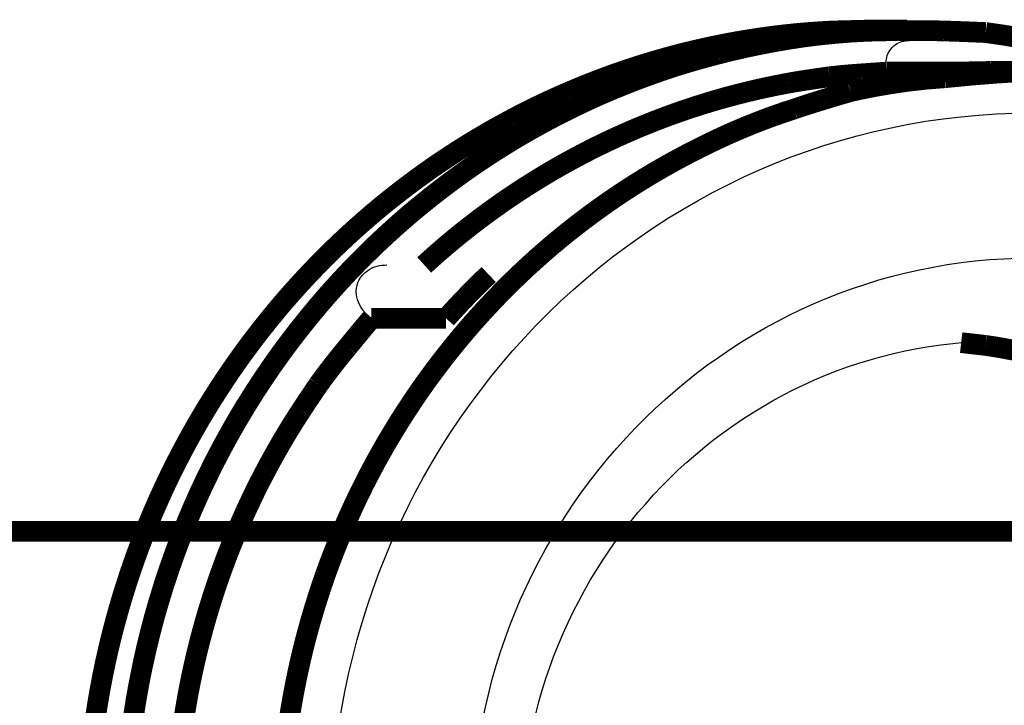
# Model space of a CAD drawing. Extents: x -261 to 1244, y -939 to 1061.
# Drawn here: x 847 to 871, y 160 to 176 of the extents above; entities that cross this region are included whole.
import ezdxf

# ---------------------------------------------------------------- set-up
doc = ezdxf.new("R2010")
doc.units = 0
doc.header["$MEASUREMENT"] = 0
doc.layers.add('2', color=7, linetype='CONTINUOUS')
doc.layers.add('6', color=7, linetype='CONTINUOUS')

msp = doc.modelspace()

# ---------------------------------------------------------------- linework, layer by layer
at = {"layer": '2', "color": 1, "linetype": 'CONTINUOUS', "const_width": 0.5}
for points in [[(865.74117, 175.71945, 0.013142267), (864.68403, 175.53976)], [(865.54078, 175.7985, 0.011830158), (864.68436, 175.69515)], [(866.41319, 175.86058, 0.011214487), (865.54078, 175.7985)], [(866.845, 175.83194, 0.014990089), (865.74117, 175.71945)], [(868.00053, 175.86696, 0.01865554), (866.845, 175.83194)], [(869.10418, 175.86167, 0.013955155), (868.00053, 175.86696)], [(870.11739, 175.82298, 0.0041500727), (869.10418, 175.86167)], [(871.41726, 175.60123, 0.020763929), (870.11739, 175.82298)], [(863.84559, 175.55444, 0.011505979), (863.02791, 175.37764)], [(864.68403, 175.53976, 0.013843935), (863.65431, 175.30464)], [(864.68436, 175.69515, 0.011924273), (863.84559, 175.55444)], [(863.02791, 175.37764, 0.011295541), (862.2321, 175.1685)], [(863.65431, 175.30464, 0.014027127), (862.65559, 175.02015)], [(862.2321, 175.1685, 0.011076416), (861.46039, 174.92796)], [(862.65559, 175.02015, 0.013230629), (861.69832, 174.68667)], [(861.46039, 174.92796, 0.010931104), (860.71264, 174.65949)], [(866.64871, 174.78838, 0.0050531068), (866.34711, 174.75621)], [(867.11803, 174.82598, 0.00878196), (866.64871, 174.78838)], [(867.73553, 174.86807, 0.004241304), (867.11803, 174.82598)], [(871.00617, 174.88323, 0.012540392), (869.1337, 174.73311)], [(869.59334, 174.87023, 0.0003803938), (869.53871, 174.86807)], [(869.63506, 174.87184, 0.0007771399), (869.59334, 174.87023)], [(869.66217, 174.87282, 0.0004519804), (869.63506, 174.87184)], [(869.68329, 174.87352, 0.000110998), (869.66217, 174.87282)], [(869.70667, 174.87428, 0.0003210963), (869.68329, 174.87352)], [(869.73157, 174.87507, 0.0004226416), (869.70667, 174.87428)], [(869.75592, 174.8758, 0.0003549758), (869.73157, 174.87507)], [(869.77989, 174.87649, 0.0003219069), (869.75592, 174.8758)], [(869.80402, 174.87714, 0.0003447708), (869.77989, 174.87649)], [(869.82825, 174.87777, 0.0003548868), (869.80402, 174.87714)], [(869.85246, 174.87836, 0.0003480448), (869.82825, 174.87777)], [(869.87665, 174.87892, 0.0003451781), (869.85246, 174.87836)], [(869.90086, 174.87944, 0.000347439), (869.87665, 174.87892)], [(869.92509, 174.87993, 0.0003483989), (869.90086, 174.87944)], [(869.94933, 174.88039, 0.0003479419), (869.92509, 174.87993)], [(869.97357, 174.88081, 0.000347797), (869.94933, 174.88039)], [(869.99782, 174.8812, 0.0003481313), (869.97357, 174.88081)], [(870.02209, 174.88155, 0.000348299), (869.99782, 174.8812)], [(870.04636, 174.88187, 0.000348403), (870.02209, 174.88155)], [(870.07064, 174.88216, 0.0003484858), (870.04636, 174.88187)], [(870.09494, 174.88241, 0.0003486646), (870.07064, 174.88216)], [(870.11924, 174.88263, 0.000348756), (870.09494, 174.88241)], [(870.14355, 174.88282, 0.00034887), (870.11924, 174.88263)], [(870.16787, 174.88297, 0.0003490142), (870.14355, 174.88282)], [(870.1922, 174.88309, 0.000349316), (870.16787, 174.88297)], [(870.21654, 174.88317, 0.0003492226), (870.1922, 174.88309)], [(870.24088, 174.88322, 0.000348795), (870.21654, 174.88317)], [(860.71264, 174.65949, 0.010675328), (859.99079, 174.36437)], [(861.69832, 174.68667, 0.012852031), (860.78347, 174.31179)], [(865.07128, 174.54931, 0.0036748257), (864.81601, 174.49645)], [(865.32709, 174.59841, 0.0034384949), (865.07128, 174.54931)], [(865.58929, 174.64417, 0.003840352), (865.32709, 174.59841)], [(865.85995, 174.68648, 0.0046476872), (865.58929, 174.64417)], [(866.11527, 174.72406, 0.0034936242), (865.85995, 174.68648)], [(866.34711, 174.75621, 0.0011015149), (866.11527, 174.72406)], [(867.72774, 174.57125, 0.014939116), (866.84833, 174.3988)], [(869.1337, 174.73311, 0.026663922), (867.72774, 174.57125)], [(859.99079, 174.36437, 0.010461723), (859.29561, 174.04667)], [(860.78347, 174.31179, 0.012373732), (859.91312, 173.89964)], [(864.06117, 174.31712, 0.0036093427), (863.8144, 174.25065)], [(864.3102, 174.38024, 0.0036125088), (864.06117, 174.31712)], [(864.56176, 174.44009, 0.0036652658), (864.3102, 174.38024)], [(864.81601, 174.49645, 0.003773727), (864.56176, 174.44009)], [(866.84833, 174.3988, 0.00241689), (866.19702, 174.20513)], [(863.3279, 174.10827, 0.0035438903), (863.08833, 174.03252)], [(863.5699, 174.18105, 0.0035655782), (863.3279, 174.10827)], [(863.8144, 174.25065, 0.0036009493), (863.5699, 174.18105)], [(866.19702, 174.20513, 0.009748722), (865.49116, 173.97813)], [(859.29561, 174.04667, 0.01015272), (858.62912, 173.70805)], [(859.91312, 173.89964, 0.012527497), (859.08152, 173.45391)], [(862.61676, 173.87217, 0.0034695609), (862.38484, 173.78774)], [(862.8513, 173.95375, 0.003499097), (862.61676, 173.87217)], [(863.08833, 174.03252, 0.0035173683), (862.8513, 173.95375)], [(865.49116, 173.97813, 0.013215717), (864.75549, 173.72223)], [(858.62912, 173.70805, 0.010049411), (857.98582, 173.34896)], [(861.92879, 173.61089, 0.0034014733), (861.7047, 173.51862)], [(862.15548, 173.70065, 0.0034209027), (861.92879, 173.61089)], [(862.38484, 173.78774, 0.0034499978), (862.15548, 173.70065)], [(864.75549, 173.72223, 0.010454987), (864.064, 173.44195)], [(857.98582, 173.34896, 0.0097234467), (857.36033, 172.96651)], [(859.08152, 173.45391, 0.012712667), (858.28313, 172.9724)], [(861.48335, 173.42383, 0.0033522387), (861.26464, 173.32671)], [(861.7047, 173.51862, 0.0033719983), (861.48335, 173.42383)], [(864.064, 173.44195, 0.009130992), (863.41114, 173.14085)], [(860.83544, 173.12556, 0.0032731328), (860.62498, 173.02169)], [(861.0487, 173.22723, 0.0033029246), (860.83544, 173.12556)], [(861.26464, 173.32671, 0.0033225192), (861.0487, 173.22723)], [(863.41114, 173.14085, 0.0096396439), (862.78052, 172.81967)], [(857.36033, 172.96651, 0.0097574547), (856.74318, 172.5553)], [(858.28313, 172.9724, 0.012540043), (857.50093, 172.44556)], [(860.41722, 172.91579, 0.0032248152), (860.21227, 172.80784)], [(860.62498, 173.02169, 0.003253072), (860.41722, 172.91579)], [(860.01007, 172.69802, 0.0031620317), (859.81074, 172.58633)], [(860.21227, 172.80784, 0.0032038931), (860.01007, 172.69802)], [(862.78052, 172.81967, 0.010036834), (862.16852, 172.47893)], [(856.74318, 172.5553, 0.0099374616), (856.12725, 172.10783)], [(857.50093, 172.44556, 0.013117761), (856.72152, 171.86004)], [(859.61404, 172.47285, 0.0031818753), (859.4197, 172.35735)], [(859.81074, 172.58633, 0.0031728432), (859.61404, 172.47285)], [(862.16852, 172.47893, 0.0099585816), (861.57468, 172.11607)], [(859.22642, 172.23917, 0.0032080947), (859.03305, 172.11745)], [(859.4197, 172.35735, 0.003167621), (859.22642, 172.23917)], [(856.12725, 172.10783, 0.0098775014), (855.51522, 171.62513)], [(858.83965, 171.9923, 0.0032519913), (858.64653, 171.86368)], [(859.03305, 172.11745, 0.0032329564), (858.83965, 171.9923)], [(861.57468, 172.11607, 0.009798888), (860.98961, 171.72597)], [(856.72152, 171.86004, 0.013454601), (855.95008, 171.21716)], [(858.45374, 171.73168, 0.0032902453), (858.26128, 171.59611)], [(858.64653, 171.86368, 0.003263597), (858.45374, 171.73168)], [(860.98961, 171.72597, 0.010205728), (860.40537, 171.30145)], [(855.51522, 171.62513, 0.010211269), (854.91187, 171.10633)], [(858.06923, 171.45707, 0.0033319494), (857.87769, 171.31442)], [(858.26128, 171.59611, 0.0033064882), (858.06923, 171.45707)], [(855.95008, 171.21716, 0.01371402), (855.19589, 170.51542)], [(857.87769, 171.31442, 0.0033441068), (857.6867, 171.16826)], [(860.40537, 171.30145, 0.010437304), (859.82461, 170.84349)], [(854.91187, 171.10633, 0.010415949), (854.31909, 170.55237)], [(857.49637, 171.01842, 0.0033847623), (857.30674, 170.86504)], [(857.6867, 171.16826, 0.0033623512), (857.49637, 171.01842)], [(857.30674, 170.86504, 0.003433423), (857.11791, 170.70793)], [(859.82461, 170.84349, 0.010590403), (859.25218, 170.3513)], [(854.31909, 170.55237, 0.010588934), (853.73934, 169.96116)], [(855.19589, 170.51542, 0.013850539), (854.46314, 169.75657)], [(856.92996, 170.54724, 0.0033397634), (856.74302, 170.3828)], [(857.11791, 170.70793, 0.0034150607), (856.92996, 170.54724)], [(859.25218, 170.3513, 0.010678718), (858.68983, 169.82575)], [(853.73934, 169.96116, 0.010684474), (853.17477, 169.33421)], [(857.90405, 169.78187, 0.0006666326), (857.86934, 169.74767)], [(857.93882, 169.81594, 0.0006660252), (857.90405, 169.78187)], [(857.97363, 169.84987, 0.0006652457), (857.93882, 169.81594)], [(858.00849, 169.88366, 0.0006635351), (857.97363, 169.84987)], [(858.0434, 169.91732, 0.0006642083), (858.00849, 169.88366)], [(858.07836, 169.95084, 0.0006668612), (858.0434, 169.91732)], [(858.68983, 169.82575, 0.010907162), (858.13981, 169.26486)], [(854.46314, 169.75657, 0.014194132), (853.75728, 168.93762)], [(857.66209, 169.53964, 0.0006710767), (857.62773, 169.50449)], [(857.6965, 169.57465, 0.0006701118), (857.66209, 169.53964)], [(857.73097, 169.60952, 0.000669648), (857.6965, 169.57465)], [(857.76548, 169.64426, 0.000669316), (857.73097, 169.60952)], [(857.80005, 169.67887, 0.0006684129), (857.76548, 169.64426)], [(857.83467, 169.71334, 0.0006678772), (857.80005, 169.67887)], [(857.86934, 169.74767, 0.0006670277), (857.83467, 169.71334)], [(853.17477, 169.33421, 0.010907547), (852.62895, 168.67029)], [(857.45669, 169.32665, 0.000670124), (857.42273, 169.29077)], [(857.49084, 169.36255, 0.0006896169), (857.45669, 169.32665)], [(857.525, 169.39826, 0.0006748721), (857.49084, 169.36255)], [(857.55918, 169.43379, 0.000668479), (857.525, 169.39826)], [(857.59342, 169.4692, 0.000671866), (857.55918, 169.43379)], [(857.62773, 169.50449, 0.0006731147), (857.59342, 169.4692)], [(857.21979, 169.07218, 0.0015316454), (857.16169, 169.00801)], [(857.25763, 169.11358, 0.0008885849), (857.21979, 169.07218)], [(857.2872, 169.14558, 0.0002111951), (857.25763, 169.11358)], [(857.31994, 169.18091, 0.000626666), (857.2872, 169.14558)], [(857.35484, 169.21845, 0.000827617), (857.31994, 169.18091)], [(857.38902, 169.25497, 0.0006922507), (857.35484, 169.21845)], [(857.42273, 169.29077, 0.0006257872), (857.38902, 169.25497)], [(858.13981, 169.26486, 0.011027057), (857.60419, 168.67006)], [(853.75728, 168.93762, 0.014363972), (853.08293, 168.06182)], [(855.28253, 168.92375, 0.0060150519), (854.70782, 168.23205)], [(857.16169, 169.00801, 0.0007465141), (857.08571, 168.92375)], [(852.62895, 168.67029, 0.011025523), (852.1039, 167.9714)], [(857.60419, 168.67006, 0.011209369), (857.08636, 168.04019)], [(854.70782, 168.23205, 0.012014045), (854.27547, 167.69314)], [(870.70706, 168.17231, 0.013590783), (870.11578, 168.27206)], [(871.29844, 168.03932, 0.013294241), (870.70706, 168.17231)], [(852.1039, 167.9714, 0.011209269), (851.60336, 167.23678)], [(853.08293, 168.06182, 0.01462704), (852.44761, 167.12824)], [(857.08636, 168.04019, 0.011304404), (856.58824, 167.37714)], [(854.27547, 167.69314, 0.0070648867), (854.00389, 167.32803)], [(851.60336, 167.23678, 0.011304809), (851.12916, 166.46895)], [(854.00389, 167.32803, 0.002015917), (853.80134, 167.02974)], [(856.58824, 167.37714, 0.011475352), (856.11337, 166.68019)], [(852.44761, 167.12824, 0.014751793), (851.85547, 166.14145)], [(853.80134, 167.02974, 0.0051949221), (853.58087, 166.69569)], [(853.58087, 166.69569, 0.0067209636), (853.35018, 166.33525)], [(856.11337, 166.68019, 0.011560606), (855.66348, 165.95174)], [(851.12916, 166.46895, 0.011475377), (850.68529, 165.66788)], [(853.35018, 166.33525, 0.0057476879), (853.13201, 165.97421)], [(851.85547, 166.14145, 0.01497814), (851.31417, 165.1021)], [(853.13201, 165.97421, 0.0052816226), (852.92447, 165.61076)], [(855.66348, 165.95174, 0.011705682), (855.24238, 165.19175)], [(850.68529, 165.66788, 0.0115605), (850.27326, 164.8366)], [(852.92447, 165.61076, 0.0056501299), (852.72253, 165.23819)], [(851.31417, 165.1021, 0.015078323), (850.82707, 164.01615)], [(852.72253, 165.23819, 0.005813535), (852.52669, 164.85757)], [(855.24238, 165.19175, 0.01177551), (854.85147, 164.40309)], [(850.27326, 164.8366, 0.011705675), (849.89711, 163.97581)], [(852.52669, 164.85757, 0.0057428798), (852.33898, 164.47049)], [(852.33898, 164.47049, 0.0057166612), (852.15924, 164.0773)], [(854.85147, 164.40309, 0.011895481), (854.49461, 163.58645)], [(852.15924, 164.0773, 0.0057753842), (851.98773, 163.67755)], [(849.89711, 163.97581, 0.011775537), (849.55785, 163.08901)], [(850.82707, 164.01615, 0.015245438), (850.40185, 162.88621)], [(851.98773, 163.67755, 0.005802216), (851.82441, 163.2718)], [(854.49461, 163.58645, 0.011950539), (854.17276, 162.74513)], [(851.82441, 163.2718, 0.005818708), (851.66998, 162.86017)], [(849.55785, 163.08901, 0.011895483), (849.25946, 162.1777)], [(850.40185, 162.88621, 0.015313343), (850.04059, 161.71942)], [(851.66998, 162.86017, 0.0058280463), (851.52435, 162.44319)], [(854.17276, 162.74513, 0.012042289), (853.88966, 161.88055)], [(851.52435, 162.44319, 0.0058525127), (851.38808, 162.0209)], [(849.25946, 162.1777, 0.011950531), (849.00232, 161.24571)], [(851.38808, 162.0209, 0.0058645192), (851.26105, 161.59383)], [(850.04059, 161.71942, 0.015420877), (849.75032, 160.52028)], [(853.88966, 161.88055, 0.012081783), (853.64571, 160.99635)], [(851.26105, 161.59383, 0.0058826111), (851.14385, 161.16213)], [(849.00232, 161.24571, 0.012042288), (848.79011, 160.29531)], [(851.14385, 161.16213, 0.005891271), (851.0363, 160.72632)], [(853.64571, 160.99635, 0.012143925), (853.44438, 160.09469)], [(849.75032, 160.52028, 0.015457801), (849.53143, 159.29671)], [(851.0363, 160.72632, 0.005906562), (850.93898, 160.28659)], [(848.79011, 160.29531, 0.012081784), (848.62251, 159.33053)], [(850.93898, 160.28659, 0.0059142883), (850.85166, 159.84345)], [(853.44438, 160.09469, 0.012167713), (853.28538, 159.17938)], [(850.85166, 159.84345, 0.0059256623), (850.7749, 159.39716)], [(850.7749, 159.39716, 0.0059307697), (850.70843, 158.9482)]]:
    msp.add_lwpolyline(points, format="xyb", dxfattribs=at)
for points in [[(867.30129, 175.88334), (866.41319, 175.86058)], [(868.21514, 175.88327), (867.30124, 175.88327)], [(869.53862, 174.86807), (867.73553, 174.86807)], [(870.26524, 174.88323), (870.24088, 174.88322)], [(871.00617, 174.88327), (870.26524, 174.88327)], [(856.55703, 170.21474), (856.74302, 170.3828)], [(858.11336, 169.98423), (858.07836, 169.95084)], [(857.0857, 168.92377), (855.28261, 168.92377)], [(869.52424, 168.33988), (870.11578, 168.27206)]]:
    msp.add_lwpolyline(points, dxfattribs=at)
at = {"layer": '2', "color": 1, "linetype": 'CONTINUOUS'}
for centre, major_axis, ratio in [((871.25323, 156.38327), (0, -17.5), 0.96901573), ((871.25323, 156.38327), (0, -14), 0.96901573), ((870.51223, 156.38327), (0, -12), 0.9690157300000001)]:
    msp.add_ellipse(centre, major_axis=major_axis, ratio=ratio, start_param=0, end_param=6.2831853, dxfattribs=at)
for points, knots in [([(867.73553, 174.86807), (867.70365, 174.98761), (867.69901, 175.1103), (867.75729, 175.3419), (867.82489, 175.456), (868.03208, 175.59743), (868.14734, 175.6333), (868.27689, 175.63325)], [0, 0, 0, 0, 0.17563348, 0.17563348, 0.35804841, 0.35804841, 0.50145064, 0.50145064, 0.50145064, 0.50145064]), ([(855.28253, 168.92375), (855.07867, 169.0731), (854.91523, 169.31061), (854.91829, 169.76999), (855.00642, 169.95785), (855.3318, 170.17691), (855.49722, 170.21468), (855.65312, 170.21462)], [0, 0, 0, 0, 0.321303, 0.321303, 0.54954883, 0.54954883, 0.72171298, 0.72171298, 0.72171298, 0.72171298])]:
    msp.add_open_spline(points, degree=3, knots=knots, dxfattribs=at)
at = {"layer": '6', "color": 1, "linetype": 'CONTINUOUS', "const_width": 0.5}
msp.add_lwpolyline([(750.47616, 163.78809), (1213.0761, 163.78807)], dxfattribs=at)

doc.saveas('drawing.dxf')
